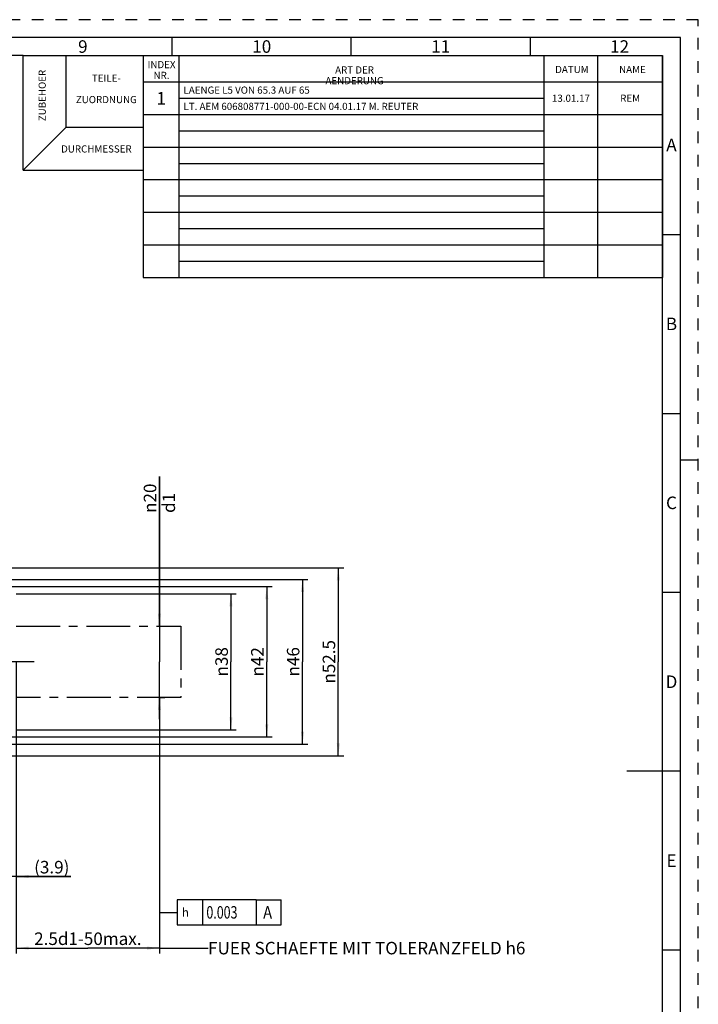
# Model space of a CAD drawing. Units: millimetres. Extents: x 0 to 594, y 0 to 420.
# Drawn here: x 404 to 594, y 145 to 420 of the extents above; entities that cross this region are included whole.
import ezdxf

# ---------------------------------------------------------------- set-up
doc = ezdxf.new("R2010")
doc.units = ezdxf.units.MM
doc.header["$LTSCALE"] = 32.67
doc.linetypes.add('CENTER', pattern=[0.6, 0.375, -0.075, 0.075, -0.075])
doc.linetypes.add('HIDDEN', pattern=[0.2, 0.1, -0.1])
doc.layers.get('0').update_dxf_attribs({"linetype": 'CONTINUOUS'})
for name, color, linetype in [('30614768_AXIS', 7, 'CONTINUOUS'), ('30614779_TEXT', 7, 'CONTINUOUS'), ('606356910-000-01-ED1_CL', 7, 'CONTINUOUS'), ('606356910-000-01-ED1_FORMAT', 7, 'CONTINUOUS'), ('COLLECTION02', 7, 'CONTINUOUS')]:
    doc.layers.add(name, color=color, linetype=linetype)
doc.styles.get("Standard").update_dxf_attribs({"font": 'TXT.SHX', "width": 0.7})
doc.styles.add('TEXTSTYLE_2', font='TXT.SHX', dxfattribs={"width": 0.675})
doc.styles.add('TEXTSTYLE_3', font='gdt', dxfattribs={"width": 0.7})
doc.dimstyles.new('DIMSTYLE_1', dxfattribs={"dimtxt": 3.5, "dimasz": 3.5, "dimexe": 0.18, "dimexo": 0.0625, "dimgap": 0.09, "dimtad": 1, "dimdec": 3, "dimdsep": 46, "dimtxsty": 'STANDARD', "dimblk": '_FILLED', "dimblk1": '_FILLED', "dimblk2": '_FILLED', "dimcen": 0.09, "dimclrt": 2, "dimadec": 0, "dimazin": 0, "dimtp": 0.15, "dimtm": 0.15, "dimtfac": 1, "dimtdec": 3, "dimtofl": 0, "dimtmove": 0, "dimatfit": 3, "dimldrblk": '_FILLED', "dimfxl": 1, "dimtolj": 1, "dimarcsym": 0})
doc.dimstyles.new('DIMSTYLE_2', dxfattribs={"dimtxt": 3.5, "dimasz": 3.5, "dimexe": 0.18, "dimexo": 0.0625, "dimgap": 0.09, "dimtad": 1, "dimdec": 3, "dimdsep": 46, "dimtxsty": 'STANDARD', "dimblk": '_FILLED', "dimblk1": '_FILLED', "dimblk2": '_FILLED', "dimcen": 0.09, "dimclrt": 2, "dimadec": 0, "dimazin": 0, "dimtp": 0.1, "dimtm": 0.1, "dimtfac": 1, "dimtdec": 3, "dimtofl": 0, "dimtmove": 0, "dimatfit": 3, "dimldrblk": '_FILLED', "dimfxl": 1, "dimtolj": 1, "dimarcsym": 0})
doc.dimstyles.new('DIMSTYLE_3', dxfattribs={"dimtxt": 3.5, "dimasz": 3.5, "dimexe": 0.18, "dimexo": 0.0625, "dimgap": 0.09, "dimtad": 1, "dimdec": 1, "dimdsep": 46, "dimtxsty": 'STANDARD', "dimblk": '_FILLED', "dimblk1": '_FILLED', "dimblk2": '_FILLED', "dimcen": 0.09, "dimclrt": 2, "dimadec": 0, "dimazin": 0, "dimtp": 0.05, "dimtm": 0.05, "dimtfac": 1, "dimtdec": 1, "dimtofl": 0, "dimtmove": 0, "dimatfit": 3, "dimldrblk": '_FILLED', "dimfxl": 1, "dimtolj": 1, "dimarcsym": 0})
doc.dimstyles.get("Standard").update_dxf_attribs({"dimtxt": 3.5, "dimasz": 3.5, "dimexe": 0.18, "dimexo": 0.0625, "dimgap": 0.09, "dimtad": 1, "dimdec": 3, "dimdsep": 46, "dimtxsty": 'STANDARD', "dimblk": '_FILLED', "dimblk1": '_FILLED', "dimblk2": '_FILLED', "dimcen": 0.09, "dimclrt": 2, "dimadec": 0, "dimazin": 0, "dimtol": 1, "dimtp": 0.005, "dimtm": 0.005, "dimtfac": 1, "dimtdec": 3, "dimtofl": 0, "dimtmove": 0, "dimatfit": 3, "dimldrblk": '_FILLED', "dimfxl": 1, "dimtolj": 1, "dimarcsym": 0})

# ---------------------------------------------------------------- blocks, each defined once
blk = doc.blocks.new('_FILLED')
at = {"color": 0, "linetype": 'BYBLOCK'}
blk.add_solid([(0, 0), (-1, 0.125), (-1, -0.125)], dxfattribs=at)
blk = doc.blocks.new('*D2')
at = {"color": 3, "linetype": 'CONTINUOUS'}
for p, q in [((313.64, 266.82), (494.89, 266.82)), ((493.39, 266.82), (493.39, 240.57)), ((493.39, 214.32), (493.39, 240.57)), ((313.64, 214.32), (494.89, 214.32))]:
    blk.add_line(p, q, dxfattribs=at)
at = {"color": 3, "linetype": 'CONTINUOUS', "xscale": 3.5, "yscale": 3.5, "zscale": 3.5}
for p, rotation in [((493.39, 266.82), 90), ((493.39, 214.32), 270)]:
    blk.add_blockref('_FILLED', p, dxfattribs=dict(at, rotation=rotation))
at = {"color": 2, "linetype": 'CONTINUOUS', "insert": (489.02, 240.57), "char_height": 3.5, "width": 14.4167, "attachment_point": 2, "rotation": 90, "line_spacing_factor": 0.9, "style": 'TEXTSTYLE_3'}
blk.add_mtext('{\\Fgdt;n}\\FTXT.SHX;52.5', dxfattribs=at)
blk = doc.blocks.new('*D3')
at = {"color": 3, "linetype": 'CONTINUOUS'}
for p, q in [((403.39, 240.57), (403.39, 179.07)), ((399.53, 228.52), (399.53, 179.07)), ((399.53, 180.57), (393.53, 180.57)), ((393.53, 180.57), (401.46, 180.57)), ((418.64, 180.57), (401.46, 180.57)), ((403.39, 180.57), (418.64, 180.57))]:
    blk.add_line(p, q, dxfattribs=at)
at = {"color": 3, "linetype": 'CONTINUOUS', "xscale": 3.5, "yscale": 3.5, "zscale": 3.5}
blk.add_blockref('_FILLED', (399.53, 180.57), dxfattribs=at)
at = {"color": 3, "linetype": 'CONTINUOUS', "xscale": 3.5, "yscale": 3.5, "zscale": 3.5, "rotation": 180}
blk.add_blockref('_FILLED', (403.39, 180.57), dxfattribs=at)
at = {"color": 2, "linetype": 'CONTINUOUS', "insert": (408.39, 184.94), "char_height": 3.5, "width": 10.25, "attachment_point": 1, "line_spacing_factor": 0.9}
blk.add_mtext('(3.9)', dxfattribs=at)
blk = doc.blocks.new('*D5')
at = {"color": 3, "linetype": 'CONTINUOUS'}
for p, q in [((403.39, 230.57), (403.39, 159.07)), ((443.39, 230.57), (443.39, 159.07)), ((403.39, 160.57), (423.39, 160.57)), ((443.39, 160.57), (423.39, 160.57))]:
    blk.add_line(p, q, dxfattribs=at)
at = {"color": 3, "linetype": 'CONTINUOUS', "xscale": 3.5, "yscale": 3.5, "zscale": 3.5, "rotation": 180}
blk.add_blockref('_FILLED', (403.39, 160.57), dxfattribs=at)
at = {"color": 3, "linetype": 'CONTINUOUS', "xscale": 3.5, "yscale": 3.5, "zscale": 3.5}
blk.add_blockref('_FILLED', (443.39, 160.57), dxfattribs=at)
at = {"color": 2, "linetype": 'CONTINUOUS', "insert": (423.39, 164.94), "char_height": 3.5, "width": 29.75, "attachment_point": 2, "line_spacing_factor": 0.9}
blk.add_mtext('2.5d1-50max.', dxfattribs=at)
blk = doc.blocks.new('*D6')
at = {"color": 3, "linetype": 'CONTINUOUS'}
for p, q in [((443.39, 250.57), (443.39, 292.33)), ((443.39, 292.33), (443.39, 240.57)), ((443.39, 250.57), (444.89, 250.57)), ((443.39, 224.57), (443.39, 240.57)), ((443.39, 230.57), (444.89, 230.57)), ((443.39, 230.57), (443.39, 224.57))]:
    blk.add_line(p, q, dxfattribs=at)
at = {"color": 3, "linetype": 'CONTINUOUS', "xscale": 3.5, "yscale": 3.5, "zscale": 3.5}
for p, rotation in [((443.39, 250.57), 270), ((443.39, 230.57), 90)]:
    blk.add_blockref('_FILLED', p, dxfattribs=dict(at, rotation=rotation))
at = {"color": 2, "linetype": 'CONTINUOUS', "insert": (439.02, 282.17), "char_height": 3.5, "width": 10.1667, "attachment_point": 1, "rotation": 90, "line_spacing_factor": 0.9, "style": 'TEXTSTYLE_3'}
blk.add_mtext('{\\Fgdt;n}\\FTXT.SHX;20\\Pd1', dxfattribs=at)
blk = doc.blocks.new('*D9')
at = {"color": 3, "linetype": 'CONTINUOUS'}
for p, q in [((403.39, 259.57), (464.89, 259.57)), ((463.39, 259.57), (463.39, 240.57)), ((463.39, 221.57), (463.39, 240.57)), ((403.39, 221.57), (464.89, 221.57))]:
    blk.add_line(p, q, dxfattribs=at)
at = {"color": 3, "linetype": 'CONTINUOUS', "xscale": 3.5, "yscale": 3.5, "zscale": 3.5}
for p, rotation in [((463.39, 259.57), 90), ((463.39, 221.57), 270)]:
    blk.add_blockref('_FILLED', p, dxfattribs=dict(at, rotation=rotation))
at = {"color": 2, "linetype": 'CONTINUOUS', "insert": (459.02, 240.57), "char_height": 3.5, "width": 9.9167, "attachment_point": 2, "rotation": 90, "line_spacing_factor": 0.9, "style": 'TEXTSTYLE_3'}
blk.add_mtext('{\\Fgdt;n}\\FTXT.SHX;38', dxfattribs=at)
blk = doc.blocks.new('*D10')
at = {"color": 3, "linetype": 'CONTINUOUS'}
for p, q in [((353.39, 261.57), (474.89, 261.57)), ((473.39, 261.57), (473.39, 240.57)), ((473.39, 219.57), (473.39, 240.57)), ((353.39, 219.57), (474.89, 219.57))]:
    blk.add_line(p, q, dxfattribs=at)
at = {"color": 3, "linetype": 'CONTINUOUS', "xscale": 3.5, "yscale": 3.5, "zscale": 3.5}
for p, rotation in [((473.39, 261.57), 90), ((473.39, 219.57), 270)]:
    blk.add_blockref('_FILLED', p, dxfattribs=dict(at, rotation=rotation))
at = {"color": 2, "linetype": 'CONTINUOUS', "insert": (469.02, 240.57), "char_height": 3.5, "width": 10.1667, "attachment_point": 2, "rotation": 90, "line_spacing_factor": 0.9, "style": 'TEXTSTYLE_3'}
blk.add_mtext('{\\Fgdt;n}\\FTXT.SHX;42', dxfattribs=at)
blk = doc.blocks.new('*D11')
at = {"color": 3, "linetype": 'CONTINUOUS'}
for p, q in [((351.43, 263.57), (484.89, 263.57)), ((483.39, 263.57), (483.39, 240.57)), ((483.39, 217.57), (483.39, 240.57)), ((351.43, 217.57), (484.89, 217.57))]:
    blk.add_line(p, q, dxfattribs=at)
at = {"color": 3, "linetype": 'CONTINUOUS', "xscale": 3.5, "yscale": 3.5, "zscale": 3.5}
for p, rotation in [((483.39, 263.57), 90), ((483.39, 217.57), 270)]:
    blk.add_blockref('_FILLED', p, dxfattribs=dict(at, rotation=rotation))
at = {"color": 2, "linetype": 'CONTINUOUS', "insert": (479.02, 240.57), "char_height": 3.5, "width": 10.1667, "attachment_point": 2, "rotation": 90, "line_spacing_factor": 0.9, "style": 'TEXTSTYLE_3'}
blk.add_mtext('{\\Fgdt;n}\\FTXT.SHX;46', dxfattribs=at)
blk = doc.blocks.new('GEOM_TOLERANCE_SYMBOLS_BL8', base_point=(460.39, 170.57))
at = {"layer": '606356910-000-01-ED1_CL', "color": 3, "linetype": 'CONTINUOUS'}
for p, q in [((448.39, 174.07), (448.39, 167.07)), ((470.39, 174.07), (448.39, 174.07)), ((455.39, 174.07), (455.39, 167.07)), ((470.39, 174.07), (470.39, 167.07)), ((470.39, 174.07), (477.39, 174.07)), ((477.39, 167.07), (477.39, 174.07)), ((443.39, 170.57), (448.39, 170.57)), ((448.39, 167.07), (470.39, 167.07)), ((470.39, 167.07), (477.39, 167.07))]:
    blk.add_line(p, q, dxfattribs=at)
at = {"layer": '606356910-000-01-ED1_CL', "color": 2, "linetype": 'CONTINUOUS', "style": 'TEXTSTYLE_3'}
blk.add_text('h', height=2.4, dxfattribs=at).set_placement((449.64, 169.37))
at = {"layer": '606356910-000-01-ED1_CL', "color": 2, "linetype": 'CONTINUOUS'}
for s, width, p in [('0.003', 0.728571, (456.52, 168.82)), ('A', 0.857143, (472.39, 168.82))]:
    blk.add_text(s, height=3.5, dxfattribs=dict(at, width=width)).set_placement(p)

msp = doc.modelspace()

# ---------------------------------------------------------------- linework, layer by layer
at = {"layer": '30614768_AXIS', "color": 3, "linetype": 'CENTER'}
msp.add_line((408.394, 240.567), (186.644, 240.567), dxfattribs=at)
at = {"layer": '606356910-000-01-ED1_FORMAT', "color": 6, "linetype": 'HIDDEN'}
for p, q in [((594, 420), (0, 420)), ((594, 0), (594, 420))]:
    msp.add_line(p, q, dxfattribs=at)
at = {"layer": '606356910-000-01-ED1_FORMAT', "color": 7, "linetype": 'CONTINUOUS'}
for p, q in [((589, 415), (5, 415)), ((589, 5), (589, 415)), ((405.3013, 377.999), (405.3013, 410)), ((405.3013, 410), (584, 410)), ((417.3013, 389.999), (417.3013, 410)), ((438.9013, 410), (438.9013, 348)), ((448.9014, 348), (448.9014, 410)), ((550.9, 348), (550.9, 410)), ((565.9, 348), (565.9, 410)), ((584, 348), (584, 410)), ((438.9013, 402.5999), (584, 402.5999)), ((448.9014, 398.0499), (550.9, 398.0499)), ((438.9013, 393.4999), (584, 393.4999)), ((405.3013, 377.999), (417.3013, 389.999)), ((417.3013, 389.999), (438.9013, 389.999)), ((448.9014, 388.95), (550.9, 388.95)), ((438.9013, 384.4), (584, 384.4)), ((448.9014, 379.85), (550.9, 379.85)), ((405.3013, 377.999), (438.9013, 377.999)), ((438.9013, 375.3), (584, 375.3)), ((448.9014, 370.75), (550.9, 370.75)), ((438.9013, 366.2), (584, 366.2)), ((448.9014, 361.65), (550.9, 361.65)), ((438.9013, 357.1), (584, 357.1)), ((448.9014, 352.55), (550.9, 352.55)), ((438.9013, 348), (584, 348)), ((589, 210), (574, 210))]:
    msp.add_line(p, q, dxfattribs=at)
at = {"layer": '606356910-000-01-ED1_FORMAT', "color": 3, "linetype": 'CONTINUOUS'}
for p, q in [((447, 410), (447, 415)), ((497, 410), (497, 415)), ((547, 415), (547, 410)), ((405.3013, 410), (10, 410)), ((438.9013, 410), (584.0013, 410)), ((438.9013, 410), (438.9013, 348)), ((584.0013, 410), (584.0013, 348)), ((584, 360), (589, 360)), ((438.9013, 348), (584.0013, 348)), ((584, 72.5), (584, 348)), ((584, 310), (589, 310)), ((589, 297), (594, 297)), ((584, 260), (589, 260)), ((584, 160.0599), (589, 160.0599))]:
    msp.add_line(p, q, dxfattribs=at)
at = {"layer": 'COLLECTION02', "color": 30, "linetype": 'CENTER'}
for p, q in [((403.394, 250.567), (449.393, 250.567)), ((449.393, 250.567), (449.393, 230.567)), ((449.393, 230.567), (403.394, 230.567)), ((443.394, 230.567), (443.394, 230.617))]:
    msp.add_line(p, q, dxfattribs=at)

# ---------------------------------------------------------------- block references
at = {"layer": '606356910-000-01-ED1_CL', "color": 3, "linetype": 'CONTINUOUS'}
msp.add_blockref('GEOM_TOLERANCE_SYMBOLS_BL8', (460.3941, 170.567), dxfattribs=at)

# ---------------------------------------------------------------- texts
at = {"layer": '30614779_TEXT', "color": 2, "linetype": 'CONTINUOUS', "insert": (456.996, 162.317), "char_height": 3.5, "width": 89.75, "attachment_point": 1, "line_spacing_factor": 0.9}
msp.add_mtext('FUER SCHAEFTE MIT TOLERANZFELD h6', dxfattribs=at)
at = {"layer": '606356910-000-01-ED1_FORMAT', "color": 90, "linetype": 'CONTINUOUS', "char_height": 3.5, "attachment_point": 2, "line_spacing_factor": 0.9, "style": 'TEXTSTYLE_2'}
for s, insert, width in [('9', (422, 414.25), 2.75), ('10', (472, 414.25), 4.75), ('11', (522, 414.25), 4), ('12', (572, 414.25), 4.75), ('A', (586.5, 386.75), 3), ('B', (586.5, 336.75), 2.75), ('C', (586.5, 286.75), 2.916667), ('D', (586.5, 236.75), 3.166667), ('E', (586.5, 186.75), 2.5)]:
    msp.add_mtext(s, dxfattribs=dict(at, insert=insert, width=width))
at = {"layer": '606356910-000-01-ED1_FORMAT', "color": 2, "linetype": 'CONTINUOUS'}
for s, insert, char_height, width, attachment_point, line_spacing_factor in [('INDEX\\PNR.', (443.9839, 408.4479), 2, 7.809524, 2, 0.9), ('TEILE-\\PZUORDNUNG', (428.5611, 404.6764), 2, 14.380952, 2, 1.8), ('ART DER AENDERUNG', (497.9342, 406.9588), 2, 27.190476, 2, 0.9), ('DATUM', (553.9981, 407.0962), 2, 8.52381, 1, 0.9), ('NAME', (571.8616, 407.0962), 2, 6.428571, 1, 0.9), ('1', (443.9013, 399.8), 3.5, 2, 2, 0.9), ('LAENGE L5 VON 65.3 AUF 65', (450.1263, 401.325), 2, 37.666667, 1, 0.9), ('13.01.17', (558.4013, 399.05), 2, 10.285714, 2, 0.9), ('REM', (574.9513, 399.05), 2, 4.714286, 2, 0.9), ('LT. AEM 606808771-000-00-ECN 04.01.17 M. REUTER', (450.1263, 396.775), 2, 70.380952, 1, 0.9), ('DURCHMESSER', (425.7822, 384.882), 2, 17.47619, 2, 0.9)]:
    msp.add_mtext(s, dxfattribs=dict(at, insert=insert, char_height=char_height, width=width, attachment_point=attachment_point, line_spacing_factor=line_spacing_factor))
at = {"layer": '606356910-000-01-ED1_FORMAT', "color": 2, "linetype": 'CONTINUOUS', "insert": (409.6346, 398.8144), "char_height": 2, "width": 12.285714, "attachment_point": 2, "rotation": 90, "line_spacing_factor": 0.9}
msp.add_mtext('ZUBEHOER', dxfattribs=at)

# ---------------------------------------------------------------- dimensions: what is measured, and where the dimension line sits
at = {"color": 3, "linetype": 'CONTINUOUS'}
for base, p1, p2, angle, text, dimstyle, picture, middle in [((443.394, 230.567), (444.894, 250.567), (444.894, 230.567), 270, '%%c<>\\Pd1', 'DIMSTYLE_2', '*D6', (443.8315, 287.2491)), ((493.394, 266.817), (313.639, 214.317), (313.639, 266.817), 90, '%%c<>', 'DIMSTYLE_1', '*D2', (492.3839, 237.3449)), ((483.394, 263.567), (351.431, 217.567), (351.431, 263.567), 90, '%%c<>', 'DIMSTYLE_1', '*D11', (481.9078, 238.2948)), ((473.394, 261.567), (353.394, 219.567), (353.394, 261.567), 90, '%%c<>', 'DIMSTYLE_1', '*D10', (471.9078, 238.2948)), ((463.394, 259.567), (403.394, 221.567), (403.394, 259.567), 90, '%%c<>', 'DIMSTYLE_1', '*D9', (461.8798, 238.3506)), ((399.534, 180.567), (403.394, 240.567), (399.534, 228.518), 180, '(<>)', 'DIMSTYLE_3', '*D3', (413.519, 183.192))]:
    dim = msp.add_linear_dim(base=base, p1=p1, p2=p2, angle=angle, text=text, dimstyle=dimstyle, dxfattribs=at)
    dim.commit()
    dim.dimension.update_dxf_attribs({"geometry": picture, "text_midpoint": middle, "dimtype": 160})
dim = msp.add_linear_dim(base=(443.394, 160.567), p1=(403.394, 230.567), p2=(443.394, 230.567), text='2.5-50max.', dimstyle='DIMSTYLE_1', dxfattribs=at)
dim.commit()
dim.dimension.update_dxf_attribs({"geometry": '*D5', "text_midpoint": (417.0815, 163.192), "dimtype": 160})

# ---------------------------------------------------------------- leaders
at = {"layer": '30614779_TEXT', "color": 3, "linetype": 'CONTINUOUS'}
msp.add_leader([(443.394, 230.567), (443.394, 160.567), (456.996, 160.567)], dimstyle='STANDARD', override={"dimtad": 0, "dimldrblk": 'NONE'}, dxfattribs=at)
at = {"layer": '606356910-000-01-ED1_CL', "color": 3, "linetype": 'CONTINUOUS'}
msp.add_leader([(443.394, 230.567), (443.394, 170.567), (443.3941, 170.567)], dimstyle='STANDARD', override={"dimtad": 0, "dimldrblk": 'NONE'}, dxfattribs=at)

doc.saveas('drawing.dxf')
